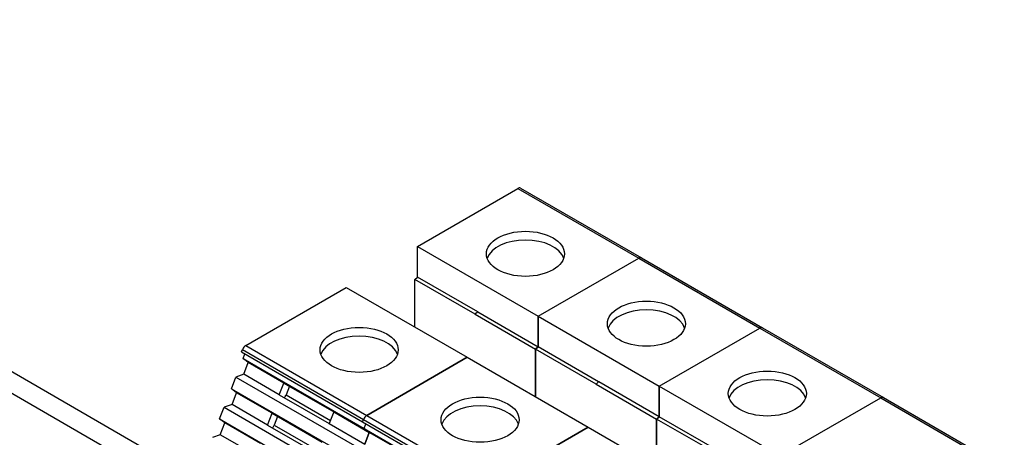
# Model space of a CAD drawing. Units: millimetres. Extents: x 0 to 1782, y 0 to 1260.
# Drawn here: x 1487 to 1557, y 706 to 735 of the extents above; entities that cross this region are included whole.
import ezdxf

# ---------------------------------------------------------------- set-up
doc = ezdxf.new("R2010")
doc.units = ezdxf.units.MM
doc.header["$LTSCALE"] = 6
doc.layers.add('Aristas tangentes visibles(ISO)', color=7, linetype='Continuous', lineweight=25)
doc.layers.add('Visible Edges(ISO)', color=7, linetype='Continuous', lineweight=25)

msp = doc.modelspace()

# ---------------------------------------------------------------- linework, layer by layer
at = {"layer": 'Aristas tangentes visibles(ISO)'}
for p, q in [((1441.88, 734.899), (1499.58, 701.586)), ((1522.384, 723.293), (1530.869, 718.394)), ((1530.869, 718.394), (1539.354, 713.495)), ((1539.354, 713.495), (1547.84, 708.596)), ((1503.292, 712.27), (1511.777, 707.371)), ((1503.062, 711.984), (1511.547, 707.085)), ((1506.116, 708.807), (1509.229, 707.01)), ((1547.84, 708.596), (1556.325, 703.697)), ((1511.547, 707.085), (1520.033, 702.187)), ((1511.777, 707.371), (1520.262, 702.472)), ((1505.294, 706.689), (1508.407, 704.892))]:
    msp.add_line(p, q, dxfattribs=at)
at = {"layer": 'Visible Edges(ISO)'}
for p, q in [((1444.13, 735.122), (1499.611, 703.089)), ((1515.33, 719.221), (1522.384, 723.293)), ((1522.571, 723.311), (1531.057, 718.412)), ((1515.33, 717.076), (1515.33, 719.221)), ((1515.33, 719.221), (1523.816, 714.322)), ((1523.816, 714.322), (1530.869, 718.394)), ((1523.816, 714.322), (1530.869, 718.394)), ((1531.057, 718.412), (1539.542, 713.513)), ((1515.145, 716.911), (1515.33, 717.076)), ((1519.567, 714.63), (1515.33, 717.076)), ((1515.145, 713.571), (1515.145, 716.911)), ((1519.387, 714.462), (1515.145, 716.911)), ((1503.292, 712.27), (1510.345, 716.342)), ((1510.345, 716.342), (1518.831, 711.443)), ((1519.573, 714.636), (1519.387, 714.462)), ((1519.387, 714.462), (1523.63, 712.013)), ((1519.573, 714.636), (1523.816, 712.186)), ((1523.816, 714.322), (1523.816, 712.186)), ((1523.816, 712.177), (1523.816, 714.322)), ((1523.816, 714.322), (1532.301, 709.423)), ((1532.301, 709.423), (1539.354, 713.495)), ((1532.301, 709.423), (1539.354, 713.495)), ((1539.542, 713.513), (1548.027, 708.614)), ((1502.999, 711.823), (1503.062, 711.984)), ((1502.999, 711.823), (1511.485, 706.924)), ((1503.103, 711.353), (1503.232, 711.688)), ((1523.816, 712.186), (1523.63, 712.013)), ((1523.63, 712.013), (1523.816, 712.177)), ((1523.63, 712.013), (1523.63, 708.672)), ((1523.63, 708.672), (1523.63, 712.013)), ((1527.873, 709.563), (1523.63, 712.013)), ((1528.052, 709.731), (1523.816, 712.177)), ((1503.472, 711.076), (1503.103, 711.353)), ((1503.103, 711.353), (1511.588, 706.455)), ((1503.151, 710.25), (1503.472, 711.076)), ((1505.964, 709.637), (1503.472, 711.076)), ((1518.831, 711.443), (1511.777, 707.371)), ((1511.777, 707.371), (1518.831, 711.443)), ((1518.831, 711.443), (1527.316, 706.544)), ((1503.151, 710.25), (1502.599, 710.055)), ((1505.643, 708.81), (1503.151, 710.25)), ((1502.281, 709.235), (1502.599, 710.055)), ((1502.599, 710.055), (1511.084, 705.156)), ((1505.643, 708.81), (1505.964, 709.637)), ((1505.964, 709.637), (1509.464, 707.616)), ((1528.058, 709.737), (1527.873, 709.563)), ((1527.873, 709.563), (1532.115, 707.114)), ((1528.058, 709.737), (1532.301, 707.287)), ((1502.65, 708.958), (1502.281, 709.235)), ((1502.281, 709.235), (1510.766, 704.336)), ((1502.329, 708.131), (1502.65, 708.958)), ((1505.142, 707.519), (1502.65, 708.958)), ((1505.643, 708.81), (1509.144, 706.79)), ((1506.351, 709.414), (1506.116, 708.807)), ((1532.301, 709.423), (1532.301, 707.287)), ((1532.301, 707.278), (1532.301, 709.423)), ((1532.301, 709.423), (1540.786, 704.524)), ((1502.329, 708.131), (1501.777, 707.936)), ((1504.821, 706.692), (1502.329, 708.131)), ((1540.786, 704.524), (1547.84, 708.596)), ((1540.786, 704.524), (1547.84, 708.596)), ((1548.027, 708.614), (1556.512, 703.716)), ((1501.459, 707.117), (1501.777, 707.936)), ((1501.777, 707.936), (1510.262, 703.037)), ((1504.821, 706.692), (1505.142, 707.519)), ((1505.142, 707.519), (1508.642, 705.498)), ((1509.464, 707.616), (1509.144, 706.79)), ((1509.464, 707.616), (1511.957, 706.177)), ((1501.828, 706.84), (1501.459, 707.117)), ((1501.459, 707.117), (1509.944, 702.218)), ((1501.507, 706.013), (1501.828, 706.84)), ((1504.32, 705.401), (1501.828, 706.84)), ((1505.529, 707.295), (1505.294, 706.689)), ((1509.144, 706.79), (1511.636, 705.351)), ((1511.485, 706.924), (1511.547, 707.085)), ((1511.485, 706.924), (1511.547, 707.085)), ((1511.485, 706.924), (1519.97, 702.025)), ((1511.588, 706.455), (1511.718, 706.789)), ((1511.588, 706.455), (1511.718, 706.789)), ((1532.301, 707.287), (1532.115, 707.114)), ((1532.115, 707.114), (1532.301, 707.278)), ((1532.115, 707.114), (1532.115, 703.773)), ((1532.115, 703.773), (1532.115, 707.114)), ((1536.358, 704.664), (1532.115, 707.114)), ((1536.538, 704.832), (1532.301, 707.278)), ((1504.821, 706.692), (1508.322, 704.671)), ((1511.957, 706.177), (1511.588, 706.455)), ((1511.957, 706.177), (1511.588, 706.455)), ((1511.588, 706.455), (1520.073, 701.556)), ((1511.957, 706.177), (1511.636, 705.351)), ((1511.636, 705.351), (1511.957, 706.177)), ((1514.449, 704.738), (1511.957, 706.177)), ((1527.316, 706.544), (1520.262, 702.472)), ((1520.262, 702.472), (1527.316, 706.544)), ((1527.316, 706.544), (1535.801, 701.645)), ((1501.507, 706.013), (1500.955, 705.818)), ((1504, 704.574), (1501.507, 706.013))]:
    msp.add_line(p, q, dxfattribs=at)
for centre, major_axis, start_param, end_param in [((1522.384, 722.987), (0.188, 0.325), 0, 0.785398), ((1522.914, 718.088), (-2.738, 0), 3.336553, 6.088225), ((1530.869, 718.088), (0.188, 0.325), 0, 0.785398), ((1530.869, 718.088), (0.188, 0.325), 0, 0.785398), ((1531.399, 713.189), (-2.738, 0), 3.336553, 6.088225), ((1511.247, 711.352), (-2.738, 0), 3.336553, 6.088225), ((1539.354, 713.189), (0.188, 0.325), 0, 0.785398), ((1539.354, 713.189), (0.188, 0.325), 0, 0.785398), ((1503.292, 711.964), (-0.188, -0.325), 3.926991, 4.974188), ((1539.885, 708.29), (-2.738, 0), 3.336553, 6.088225), ((1505.886, 708.828), (-0.187, -0.325), 1.1986, 1.832596), ((1547.84, 708.29), (0.188, 0.325), 0, 0.785398), ((1547.84, 708.29), (0.188, 0.325), 0, 0.785398), ((1519.732, 706.453), (-2.738, 0), 3.336553, 6.088225), ((1511.777, 707.065), (0.187, 0.325), 0.785398, 1.832596), ((1511.777, 707.065), (-0.188, -0.325), 3.926991, 4.974188), ((1505.064, 706.709), (-0.187, -0.325), 1.1986, 1.832596)]:
    msp.add_ellipse(centre, major_axis=major_axis, ratio=0.57735, start_param=start_param, end_param=end_param, dxfattribs=at)
for centre in [(1522.914, 718.7), (1531.399, 713.801), (1511.247, 711.964), (1539.885, 708.902), (1519.732, 707.065)]:
    msp.add_ellipse(centre, major_axis=(2.738, 0), ratio=0.57735, dxfattribs=at)

doc.saveas('drawing.dxf')
